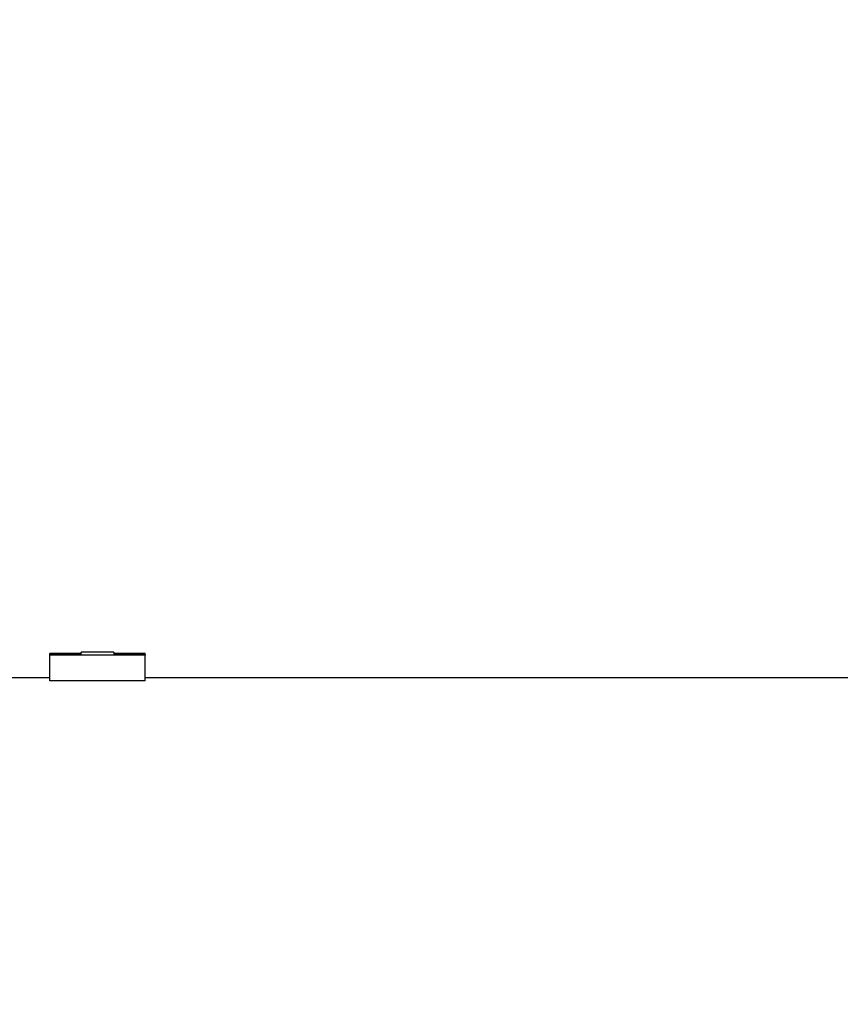
# Model space of a CAD drawing. Units: inches. Extents: x 15 to 226, y 7 to 162.
# Drawn here: x 67 to 68, y 71 to 72 of the extents above; entities that cross this region are included whole.
import ezdxf

# ---------------------------------------------------------------- set-up
doc = ezdxf.new("R2010")
doc.units = ezdxf.units.IN
doc.header["$LTSCALE"] = 14
doc.header["$MEASUREMENT"] = 0
doc.layers.add('Dimensions(ANSI)', color=7, linetype='Continuous', lineweight=18)
doc.layers.add('Visible Edges(ANSI)', color=7, linetype='Continuous', lineweight=25)
doc.styles.add('MESTEK', font='arial.ttf')
doc.dimstyles.new('MESTEK FRACTIONS', dxfattribs={"dimscale": 14, "dimtxt": 0.08, "dimasz": 0.098425, "dimexe": 0.063, "dimexo": 0.0625, "dimgap": 0.031496, "dimtad": 0, "dimtih": 1, "dimtoh": 1, "dimdec": 5, "dimrnd": 1e-08, "dimzin": 1, "dimdsep": 46, "dimlunit": 5, "dimtxsty": 'MESTEK', "dimcen": 0.09, "dimdle": 0.393701, "dimclrd": 7, "dimclre": 7, "dimclrt": 7, "dimadec": 0, "dimazin": 0, "dimtfac": 1, "dimtofl": 0, "dimtmove": 0, "dimatfit": 3, "dimfxl": 0, "dimfrac": 2, "dimtolj": 1, "dimtzin": 0, "dimlwd": 15, "dimlwe": 15, "dimarcsym": 0})

# ---------------------------------------------------------------- blocks, each defined once
blk = doc.blocks.new('*D14')
at = {"layer": 'Defpoints', "color": 0, "linetype": 'Continuous'}
for p in [(68.27248, 89.02531), (25.7077, 24.83221), (68.63304, 24.83221)]:
    blk.add_point(p, dxfattribs=at)
at = {"layer": 'Dimensions(ANSI)', "color": 7, "linetype": 'Continuous', "lineweight": 15}
for p, q in [((67.39748, 89.02531), (24.8257, 89.02531)), ((25.7077, 87.64735), (25.7077, 63.30066)), ((25.7077, 26.21016), (25.7077, 59.09748)), ((67.75804, 24.83221), (24.8257, 24.83221))]:
    blk.add_line(p, q, dxfattribs=at)
at = {"layer": 'Dimensions(ANSI)', "color": 7, "linetype": 'Continuous'}
for points in [[(25.47804, 87.64735), (25.93736, 87.64735), (25.7077, 89.02531)], [(25.47804, 26.21016), (25.93736, 26.21016), (25.7077, 24.83221)]]:
    blk.add_solid(points, dxfattribs=at)
at = {"layer": 'Dimensions(ANSI)', "color": 7, "linetype": 'Continuous', "lineweight": 18, "insert": (22.10781, 62.85972), "char_height": 1.12, "attachment_point": 1, "style": 'MESTEK'}
blk.add_mtext('\\A1; 64 3/16 in\\P[1631 mm]', dxfattribs=at)
blk = doc.blocks.new('*D15')
at = {"layer": 'Defpoints', "color": 0, "linetype": 'Continuous'}
for p in [(60.62054, 90.73161), (18.73078, 24.83221), (68.63304, 24.83221)]:
    blk.add_point(p, dxfattribs=at)
at = {"layer": 'Dimensions(ANSI)', "color": 7, "linetype": 'Continuous', "lineweight": 15}
for p, q in [((59.74554, 90.73161), (17.84878, 90.73161)), ((18.73078, 89.35366), (18.73078, 67.71742)), ((18.73078, 26.21016), (18.73078, 63.51424)), ((67.75804, 24.83221), (17.84878, 24.83221))]:
    blk.add_line(p, q, dxfattribs=at)
at = {"layer": 'Dimensions(ANSI)', "color": 7, "linetype": 'Continuous'}
for points in [[(18.50112, 89.35366), (18.96044, 89.35366), (18.73078, 90.73161)], [(18.50112, 26.21016), (18.96044, 26.21016), (18.73078, 24.83221)]]:
    blk.add_solid(points, dxfattribs=at)
at = {"layer": 'Dimensions(ANSI)', "color": 7, "linetype": 'Continuous', "lineweight": 18, "insert": (14.6958, 67.27648), "char_height": 1.12, "attachment_point": 1, "style": 'MESTEK'}
blk.add_mtext('\\A1; 65 29/32 in\\P[1674 mm]', dxfattribs=at)
blk = doc.blocks.new('*D16')
at = {"layer": 'Defpoints', "color": 0, "linetype": 'Continuous'}
for p in [(53.67354, 84.32871), (32.37516, 24.83221), (68.63304, 24.83221)]:
    blk.add_point(p, dxfattribs=at)
at = {"layer": 'Dimensions(ANSI)', "color": 7, "linetype": 'Continuous', "lineweight": 15}
for p, q in [((52.79854, 84.32871), (31.49316, 84.32871)), ((32.37516, 82.95075), (32.37516, 58.82843)), ((32.37516, 26.21016), (32.37516, 54.62525)), ((67.75804, 24.83221), (31.49316, 24.83221))]:
    blk.add_line(p, q, dxfattribs=at)
at = {"layer": 'Dimensions(ANSI)', "color": 7, "linetype": 'Continuous'}
for points in [[(32.1455, 82.95075), (32.60482, 82.95075), (32.37516, 84.32871)], [(32.1455, 26.21016), (32.60482, 26.21016), (32.37516, 24.83221)]]:
    blk.add_solid(points, dxfattribs=at)
at = {"layer": 'Dimensions(ANSI)', "color": 7, "linetype": 'Continuous', "lineweight": 18, "insert": (28.78329, 58.38749), "char_height": 1.12, "attachment_point": 1, "style": 'MESTEK'}
blk.add_mtext('\\A1; 59 1/2 in\\P[1511 mm]', dxfattribs=at)
blk = doc.blocks.new('*D17')
at = {"layer": 'Defpoints', "color": 0, "linetype": 'Continuous'}
for p in [(52.10354, 77.94871), (38.16377, 24.83221), (68.63304, 24.83221)]:
    blk.add_point(p, dxfattribs=at)
at = {"layer": 'Dimensions(ANSI)', "color": 7, "linetype": 'Continuous', "lineweight": 15}
for p, q in [((51.22854, 77.94871), (37.28177, 77.94871)), ((38.16377, 76.57075), (38.16377, 53.49205)), ((38.16377, 26.21016), (38.16377, 49.28887)), ((67.75804, 24.83221), (37.28177, 24.83221))]:
    blk.add_line(p, q, dxfattribs=at)
at = {"layer": 'Dimensions(ANSI)', "color": 7, "linetype": 'Continuous'}
for points in [[(37.93411, 76.57075), (38.39342, 76.57075), (38.16377, 77.94871)], [(37.93411, 26.21016), (38.39342, 26.21016), (38.16377, 24.83221)]]:
    blk.add_solid(points, dxfattribs=at)
at = {"layer": 'Dimensions(ANSI)', "color": 7, "linetype": 'Continuous', "lineweight": 18, "insert": (34.5719, 53.0511), "char_height": 1.12, "attachment_point": 1, "style": 'MESTEK'}
blk.add_mtext('\\A1; 53 1/8 in\\P[1349 mm]', dxfattribs=at)

msp = doc.modelspace()

# ---------------------------------------------------------------- linework, layer by layer
at = {"layer": 'Visible Edges(ANSI)'}
for p, q in [((67.4168733, 71.590233), (67.4168733, 71.5905634)), ((67.4480888, 71.5912065), (67.4321407, 71.5912065)), ((67.4633563, 71.590233), (67.4633563, 71.5905634)), ((67.4168733, 71.5772403), (67.4168733, 71.5897275)), ((67.4633563, 71.5772403), (67.4633563, 71.5897275)), ((67.4168733, 71.5787065), (67.3939235, 71.5787065)), ((67.4633563, 71.5772403), (67.4168733, 71.5772403)), ((68.2355402, 71.5787065), (67.4633563, 71.5787065))]:
    msp.add_line(p, q, dxfattribs=at)
for points, knots in [([(67.4321407, 71.5905634), (67.4317166, 71.5905634), (67.4312925, 71.5905634), (67.4308684, 71.5905634), (67.4304443, 71.5905634), (67.4300202, 71.5905634), (67.4295961, 71.5905634), (67.4293841, 71.5905634), (67.429172, 71.5905634), (67.42896, 71.5905634), (67.4285359, 71.5905634), (67.4281118, 71.5905634), (67.4276877, 71.5905634), (67.4274757, 71.5905634), (67.4272636, 71.5905634), (67.4270516, 71.5905634), (67.4264154, 71.5905634), (67.4257793, 71.5905634), (67.4251431, 71.5905634), (67.424719, 71.5905634), (67.424295, 71.5905634), (67.4238709, 71.5905634), (67.4236588, 71.5905634), (67.4234468, 71.5905634), (67.4232347, 71.5905634), (67.4225986, 71.5905634), (67.4219624, 71.5905634), (67.4213263, 71.5905634), (67.419842, 71.5905634), (67.4183576, 71.5905634), (67.4168733, 71.5905634)], [0, 0, 0, 0, 0.0032316046, 0.0032316046, 0.0032316046, 0.0064632092, 0.0064632092, 0.0064632092, 0.0080790114, 0.0080790114, 0.0080790114, 0.011310616, 0.011310616, 0.011310616, 0.0129264183, 0.0129264183, 0.0129264183, 0.0177738252, 0.0177738252, 0.0177738252, 0.0210054298, 0.0210054298, 0.0210054298, 0.022621232, 0.022621232, 0.022621232, 0.0274686389, 0.0274686389, 0.0274686389, 0.0387792549, 0.0387792549, 0.0387792549, 0.0387792549]), ([(67.4168733, 71.590233), (67.4177215, 71.590233), (67.4185697, 71.590233), (67.4194179, 71.590233), (67.4196299, 71.590233), (67.419842, 71.590233), (67.420054, 71.590233), (67.4204781, 71.590233), (67.4209022, 71.590233), (67.4213263, 71.590233), (67.4215383, 71.590233), (67.4217504, 71.590233), (67.4219624, 71.590233), (67.4223865, 71.590233), (67.4228106, 71.590233), (67.4232347, 71.590233), (67.4234468, 71.590233), (67.4236588, 71.590233), (67.4238709, 71.590233), (67.424295, 71.590233), (67.424719, 71.590233), (67.4251431, 71.590233), (67.4253552, 71.590233), (67.4255672, 71.590233), (67.4257793, 71.590233), (67.4262034, 71.590233), (67.4266275, 71.590233), (67.4270516, 71.590233), (67.4272636, 71.590233), (67.4274757, 71.590233), (67.4276877, 71.590233), (67.429172, 71.590233), (67.4306564, 71.590233), (67.4321407, 71.590233)], [0, 0, 0, 0, 0.0064632092, 0.0064632092, 0.0064632092, 0.0080790114, 0.0080790114, 0.0080790114, 0.011310616, 0.011310616, 0.011310616, 0.0129264183, 0.0129264183, 0.0129264183, 0.0161580229, 0.0161580229, 0.0161580229, 0.0177738252, 0.0177738252, 0.0177738252, 0.0210054298, 0.0210054298, 0.0210054298, 0.022621232, 0.022621232, 0.022621232, 0.0258528366, 0.0258528366, 0.0258528366, 0.0274686389, 0.0274686389, 0.0274686389, 0.0387792549, 0.0387792549, 0.0387792549, 0.0387792549]), ([(67.4168733, 71.5897275), (67.4168733, 71.5897431), (67.4168733, 71.5897584), (67.4168733, 71.5897737), (67.4168733, 71.5897889), (67.4168733, 71.5898041), (67.4168733, 71.5898191), (67.4168733, 71.5898266), (67.4168733, 71.5898341), (67.4168733, 71.5898415), (67.4168733, 71.5898564), (67.4168733, 71.5898712), (67.4168733, 71.5898858), (67.4168733, 71.5898932), (67.4168733, 71.5899005), (67.4168733, 71.5899077), (67.4168733, 71.5899223), (67.4168733, 71.5899367), (67.4168733, 71.5899509), (67.4168733, 71.5899581), (67.4168733, 71.5899652), (67.4168733, 71.5899723), (67.4168733, 71.5899864), (67.4168733, 71.5900005), (67.4168733, 71.5900144), (67.4168733, 71.5900214), (67.4168733, 71.5900283), (67.4168733, 71.5900352), (67.4168733, 71.590049), (67.4168733, 71.5900627), (67.4168733, 71.5900762), (67.4168733, 71.590083), (67.4168733, 71.5900897), (67.4168733, 71.5900965), (67.4168733, 71.5901166), (67.4168733, 71.5901365), (67.4168733, 71.5901561), (67.4168733, 71.5901822), (67.4168733, 71.5902078), (67.4168733, 71.590233)], [0, 0, 0, 0, 0.002593517, 0.002593517, 0.002593517, 0.0051870341, 0.0051870341, 0.0051870341, 0.0064837926, 0.0064837926, 0.0064837926, 0.0090773097, 0.0090773097, 0.0090773097, 0.0103740682, 0.0103740682, 0.0103740682, 0.0129675852, 0.0129675852, 0.0129675852, 0.0142643438, 0.0142643438, 0.0142643438, 0.0168578608, 0.0168578608, 0.0168578608, 0.0181546193, 0.0181546193, 0.0181546193, 0.0207481364, 0.0207481364, 0.0207481364, 0.0220448949, 0.0220448949, 0.0220448949, 0.0259351705, 0.0259351705, 0.0259351705, 0.0311222046, 0.0311222046, 0.0311222046, 0.0311222046]), ([(67.4633563, 71.5905634), (67.4629322, 71.5905634), (67.4625081, 71.5905634), (67.462084, 71.5905634), (67.4616599, 71.5905634), (67.4612358, 71.5905634), (67.4608117, 71.5905634), (67.4605997, 71.5905634), (67.4603876, 71.5905634), (67.4601756, 71.5905634), (67.4597515, 71.5905634), (67.4593274, 71.5905634), (67.4589033, 71.5905634), (67.4586912, 71.5905634), (67.4584792, 71.5905634), (67.4582671, 71.5905634), (67.457631, 71.5905634), (67.4569948, 71.5905634), (67.4563587, 71.5905634), (67.4559346, 71.5905634), (67.4555105, 71.5905634), (67.4550864, 71.5905634), (67.4548744, 71.5905634), (67.4546623, 71.5905634), (67.4544503, 71.5905634), (67.4538141, 71.5905634), (67.453178, 71.5905634), (67.4525418, 71.5905634), (67.4510575, 71.5905634), (67.4495732, 71.5905634), (67.4480888, 71.5905634)], [0, 0, 0, 0, 0.0032316046, 0.0032316046, 0.0032316046, 0.0064632092, 0.0064632092, 0.0064632092, 0.0080790114, 0.0080790114, 0.0080790114, 0.011310616, 0.011310616, 0.011310616, 0.0129264183, 0.0129264183, 0.0129264183, 0.0177738252, 0.0177738252, 0.0177738252, 0.0210054298, 0.0210054298, 0.0210054298, 0.022621232, 0.022621232, 0.022621232, 0.0274686389, 0.0274686389, 0.0274686389, 0.0387792549, 0.0387792549, 0.0387792549, 0.0387792549]), ([(67.4480888, 71.590233), (67.448937, 71.590233), (67.4497852, 71.590233), (67.4506334, 71.590233), (67.4508455, 71.590233), (67.4510575, 71.590233), (67.4512696, 71.590233), (67.4516937, 71.590233), (67.4521178, 71.590233), (67.4525418, 71.590233), (67.4527539, 71.590233), (67.4529659, 71.590233), (67.453178, 71.590233), (67.4536021, 71.590233), (67.4540262, 71.590233), (67.4544503, 71.590233), (67.4546623, 71.590233), (67.4548744, 71.590233), (67.4550864, 71.590233), (67.4555105, 71.590233), (67.4559346, 71.590233), (67.4563587, 71.590233), (67.4565707, 71.590233), (67.4567828, 71.590233), (67.4569948, 71.590233), (67.4574189, 71.590233), (67.457843, 71.590233), (67.4582671, 71.590233), (67.4584792, 71.590233), (67.4586912, 71.590233), (67.4589033, 71.590233), (67.4603876, 71.590233), (67.4618719, 71.590233), (67.4633563, 71.590233)], [0, 0, 0, 0, 0.0064632092, 0.0064632092, 0.0064632092, 0.0080790114, 0.0080790114, 0.0080790114, 0.011310616, 0.011310616, 0.011310616, 0.0129264183, 0.0129264183, 0.0129264183, 0.0161580229, 0.0161580229, 0.0161580229, 0.0177738252, 0.0177738252, 0.0177738252, 0.0210054298, 0.0210054298, 0.0210054298, 0.022621232, 0.022621232, 0.022621232, 0.0258528366, 0.0258528366, 0.0258528366, 0.0274686389, 0.0274686389, 0.0274686389, 0.0387792549, 0.0387792549, 0.0387792549, 0.0387792549]), ([(67.4633563, 71.590233), (67.4633563, 71.5902204), (67.4633563, 71.5902077), (67.4633563, 71.5901949), (67.4633563, 71.5901821), (67.4633563, 71.5901691), (67.4633563, 71.5901561), (67.4633563, 71.5901495), (67.4633563, 71.590143), (67.4633563, 71.5901364), (67.4633563, 71.5901232), (67.4633563, 71.5901099), (67.4633563, 71.5900965), (67.4633563, 71.5900897), (67.4633563, 71.590083), (67.4633563, 71.5900762), (67.4633563, 71.5900627), (67.4633563, 71.590049), (67.4633563, 71.5900352), (67.4633563, 71.5900283), (67.4633563, 71.5900214), (67.4633563, 71.5900144), (67.4633563, 71.5900005), (67.4633563, 71.5899864), (67.4633563, 71.5899723), (67.4633563, 71.5899652), (67.4633563, 71.5899581), (67.4633563, 71.5899509), (67.4633563, 71.5899367), (67.4633563, 71.5899223), (67.4633563, 71.5899077), (67.4633563, 71.5899005), (67.4633563, 71.5898932), (67.4633563, 71.5898858), (67.4633563, 71.5898639), (67.4633563, 71.5898416), (67.4633563, 71.5898191), (67.4633563, 71.5897891), (67.4633563, 71.5897586), (67.4633563, 71.5897275)], [0, 0, 0, 0, 0.002593517, 0.002593517, 0.002593517, 0.0051870341, 0.0051870341, 0.0051870341, 0.0064837926, 0.0064837926, 0.0064837926, 0.0090773097, 0.0090773097, 0.0090773097, 0.0103740682, 0.0103740682, 0.0103740682, 0.0129675852, 0.0129675852, 0.0129675852, 0.0142643438, 0.0142643438, 0.0142643438, 0.0168578608, 0.0168578608, 0.0168578608, 0.0181546193, 0.0181546193, 0.0181546193, 0.0207481364, 0.0207481364, 0.0207481364, 0.0220448949, 0.0220448949, 0.0220448949, 0.0259351705, 0.0259351705, 0.0259351705, 0.0311222046, 0.0311222046, 0.0311222046, 0.0311222046])]:
    msp.add_open_spline(points, degree=3, knots=knots, dxfattribs=at)
for points in [[(67.4321407, 71.590233), (67.4321407, 71.5908819), (67.4321407, 71.5912064), (67.4321407, 71.5912064)], [(67.4480888, 71.5912064), (67.4480888, 71.5912064), (67.4480888, 71.5908819), (67.4480888, 71.590233)], [(67.4633563, 71.5897275), (67.4478619, 71.5897275), (67.4323676, 71.5897275), (67.4168733, 71.5897275)]]:
    msp.add_open_spline(points, degree=3, dxfattribs=at)

# ---------------------------------------------------------------- dimensions: what is measured, and where the dimension line sits
at = {"layer": 'Dimensions(ANSI)', "color": 7, "linetype": 'Continuous', "lineweight": 18}
for base, p1, angle, text, picture, middle in [((18.7307764, 24.8322065), (60.6205402, 90.7316094), 90, ' <> in\\X[1674 mm]', '*D15', (18.7307764, 65.6158326)), ((25.7076974, 24.8322065), (68.2724769, 89.0253065), 270, ' <> in\\X[1631 mm]', '*D14', (25.7076974, 61.199072)), ((32.3751629, 24.8322065), (53.6735402, 84.3287065), 90, ' <> in\\X[1511 mm]', '*D16', (32.3751629, 56.7268413)), ((38.1637656, 24.8322065), (52.1035402, 77.9487065), 90, ' <> in\\X[1349 mm]', '*D17', (38.1637656, 51.3904565))]:
    dim = msp.add_linear_dim(base=base, p1=p1, p2=(68.6330402, 24.8322065), angle=angle, text=text, dimstyle='MESTEK FRACTIONS', override={"dimdec": 5, "dimpost": '', "dimtp": 0, "dimtm": 0, "dimtdec": 2, "dimatfit": 1, "dimtvp": -0.25}, dxfattribs=at)
    dim.commit()
    dim.dimension.update_dxf_attribs({"geometry": picture, "text_midpoint": middle, "dimtype": 160})

doc.saveas('drawing.dxf')
